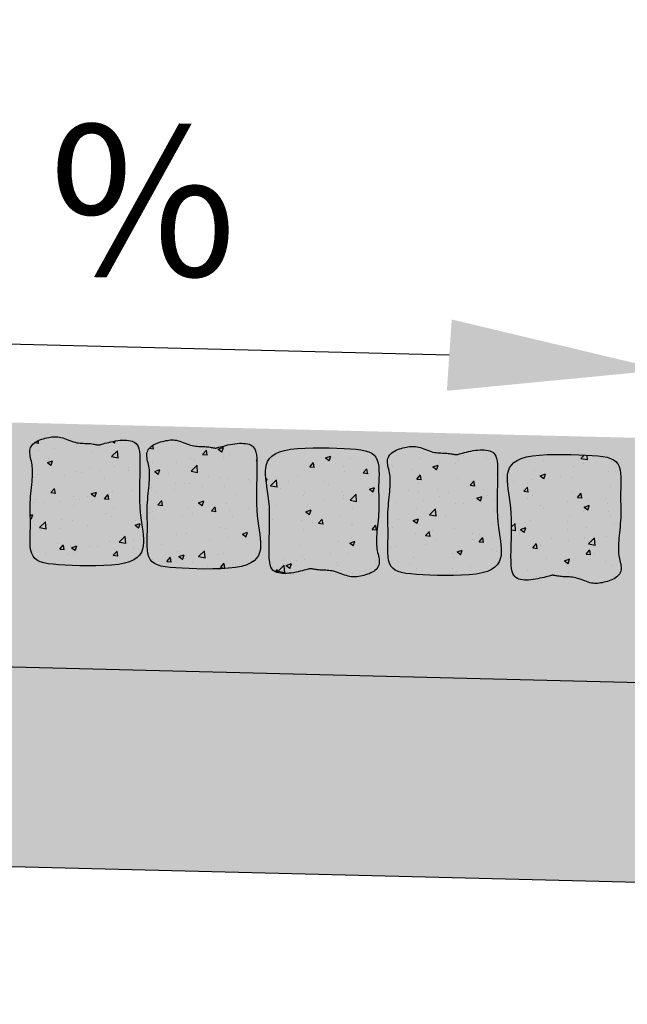
# Model space of a CAD drawing. Extents: x -32 to 994, y -35 to 559.
# Drawn here: x 891 to 897, y 303 to 313 of the extents above; entities that cross this region are included whole.
import ezdxf

# ---------------------------------------------------------------- set-up
doc = ezdxf.new("R2010")
doc.units = 0
doc.header["$LTSCALE"] = 2
doc.header["$MEASUREMENT"] = 0
doc.header["$PDMODE"] = 3
doc.header["$PDSIZE"] = 0.5
doc.linetypes.add('LIN0', pattern=[0])
doc.layers.get('0').update_dxf_attribs({"linetype": 'CONTINUOUS'})
doc.layers.get('DEFPOINTS').update_dxf_attribs({"linetype": 'LIN0'})
doc.layers.add('GRD', color=7, linetype='CONTINUOUS')
doc.layers.add('SECAO', color=7, linetype='CONTINUOUS')
doc.styles.add('ROMANS', font='ROMANS.shx', dxfattribs={"width": 0.75, "height": 3.5})
doc.styles.add('SEC_PAV', font='romans.shx')
doc.dimstyles.new('SEC_PAV', dxfattribs={"dimtxt": 1.8, "dimasz": 2.3, "dimexe": 2, "dimexo": 0.0625, "dimgap": 0.3, "dimtad": 0, "dimtih": 1, "dimtoh": 1, "dimlfac": 0.1, "dimzin": 1, "dimtxsty": 'SEC_PAV', "dimblk1": 'DOTSMALL', "dimblk2": 'DOTSMALL', "dimsah": 1, "dimcen": 0.09, "dimazin": 3, "dimtfac": 1, "dimtdec": 4, "dimtofl": 0, "dimtmove": 0, "dimatfit": 3, "dimtolj": 1, "dimtzin": 1})
pattern_1 = [(50, (-12622.7307, 1929.8384), (2.15178055, -0.1882564), [0.225, -2.475]), (355, (-12622.7307, 1929.8384), (-0.416254, 2.2565764), [0.18, -1.98]), (100.4514, (-12622.5514, 1929.8227), (1.73552815, 2.06831863), [0.19122057, -2.10342634]), (46.1842, (-12622.7307, 1930.4384), (3.20172315, -0.49655704), [0.3375, -3.7125]), (96.6356, (-12622.464, 1930.397), (2.8039881, 2.9223536), [0.2868309, -3.155139]), (351.1842, (-12622.7307, 1930.4384), (2.8039858, 2.9223558), [0.27, -2.97]), (21, (-12622.4307, 1930.2884), (1.79072116, -1.20785667), [0.225, -2.475]), (326, (-12622.4307, 1930.2884), (0.729946, 2.17545014), [0.18, -1.98]), (71.4514, (-12622.2815, 1930.1878), (2.5206679, 0.9675915), [0.19122057, -2.10342634]), (37.5, (-12622.7307, 1929.8384), (0.036479566, 0.99868156), [0, -1.956, 0, -2.01, 0, -1.9875]), (7.5, (-12622.7307, 1929.8384), (0.78920861, 1.18323514), [0, -1.146, 0, -1.911, 0, -0.7575]), (327.5, (-12623.3997, 1929.8384), (1.60146731, -0.067664615), [0, -0.75, 0, -2.34, 0, -3.105]), (317.5, (-12623.6997, 1929.8384), (1.74955851, 0.30031495), [0, -0.975, 0, -1.554, 0, -2.205])]

# ---------------------------------------------------------------- blocks, each defined once
blk = doc.blocks.new('A$C54F644F6')
at = {"layer": 'SECAO'}
h = blk.add_hatch(dxfattribs=at)
h.set_pattern_fill('AR-CONC', color=256, scale=0.3, style=0)
h.set_pattern_definition(pattern_1)
h.paths.add_polyline_path([(14.746, 3.348), (14.737, 3.234), (14.728, 3.116), (14.72, 2.996), (14.712, 2.875), (14.706, 2.755), (14.702, 2.637), (14.7, 2.522), (14.701, 2.412), (14.705, 2.305), (14.711, 2.198), (14.718, 2.09), (14.724, 1.979), (14.73, 1.863), (14.734, 1.739), (14.735, 1.605), (14.734, 1.462), (14.733, 1.31), (14.733, 1.155), (14.74, 1.002), (14.754, 0.853), (14.78, 0.713), (14.82, 0.586), (14.876, 0.477), (14.953, 0.388), (15.05, 0.318), (15.171, 0.265), (15.315, 0.226), (15.486, 0.198), (15.683, 0.18), (15.909, 0.168), (16.165, 0.16), (16.45, 0.154), (16.758, 0.152), (17.078, 0.155), (17.402, 0.164), (17.72, 0.182), (18.023, 0.209), (18.302, 0.248), (18.547, 0.301), (18.751, 0.367), (18.916, 0.448), (19.045, 0.541), (19.142, 0.645), (19.212, 0.759), (19.257, 0.882), (19.281, 1.012), (19.288, 1.149), (19.282, 1.292), (19.265, 1.441), (19.241, 1.599), (19.211, 1.767), (19.179, 1.947), (19.147, 2.14), (19.117, 2.348), (19.094, 2.572), (19.078, 2.814), (19.068, 3.068), (19.064, 3.327), (19.062, 3.586), (19.062, 3.838), (19.061, 4.077), (19.058, 4.297), (19.051, 4.491), (19.038, 4.655), (19.02, 4.79), (18.995, 4.9), (18.965, 4.988), (18.928, 5.056), (18.885, 5.109), (18.835, 5.148), (18.779, 5.178), (18.716, 5.201), (18.648, 5.218), (18.573, 5.229), (18.494, 5.234), (18.411, 5.235), (18.325, 5.23), (18.236, 5.221), (18.145, 5.208), (18.053, 5.191), (17.961, 5.172), (17.871, 5.151), (17.785, 5.128), (17.704, 5.106), (17.631, 5.084), (17.566, 5.065), (17.512, 5.048), (17.444, 5.028), (17.387, 5.013), (17.348, 5.014), (17.31, 5.02), (17.279, 5.025), (17.243, 5.031), (17.201, 5.037), (17.155, 5.044), (17.105, 5.05), (17.052, 5.055), (16.997, 5.059), (16.94, 5.061), (16.882, 5.062), (16.823, 5.062), (16.763, 5.062), (16.701, 5.063), (16.638, 5.066), (16.574, 5.071), (16.507, 5.079), (16.438, 5.092), (16.367, 5.11), (16.295, 5.131), (16.221, 5.156), (16.147, 5.181), (16.074, 5.207), (16.002, 5.231), (15.932, 5.253), (15.864, 5.27), (15.8, 5.283), (15.738, 5.291), (15.677, 5.295), (15.618, 5.294), (15.558, 5.29), (15.497, 5.282), (15.435, 5.271), (15.371, 5.257), (15.303, 5.241), (15.233, 5.222), (15.163, 5.201), (15.093, 5.177), (15.024, 5.15), (14.959, 5.12), (14.897, 5.087), (14.841, 5.052), (14.792, 5.013), (14.748, 4.972), (14.712, 4.928), (14.682, 4.881), (14.659, 4.831), (14.643, 4.779), (14.633, 4.725), (14.629, 4.668), (14.632, 4.61), (14.641, 4.549), (14.654, 4.486), (14.669, 4.421), (14.686, 4.355), (14.704, 4.286), (14.721, 4.216), (14.735, 4.144), (14.747, 4.071), (14.755, 3.995), (14.761, 3.916), (14.764, 3.834), (14.764, 3.747), (14.763, 3.656), (14.759, 3.559), (14.753, 3.457)])
h = blk.add_hatch(dxfattribs=at)
h.set_pattern_fill('AR-CONC', color=256, scale=0.3, style=0)
h.set_pattern_definition(pattern_1)
h.paths.add_polyline_path([(23.772, 2.814), (23.762, 3.068), (23.758, 3.327), (23.756, 3.586), (23.755, 3.838), (23.755, 4.077), (23.751, 4.297), (23.744, 4.491), (23.732, 4.655), (23.713, 4.79), (23.689, 4.9), (23.659, 4.988), (23.622, 5.056), (23.579, 5.109), (23.529, 5.148), (23.473, 5.178), (23.41, 5.201), (23.341, 5.218), (23.267, 5.229), (23.188, 5.234), (23.105, 5.235), (23.019, 5.23), (22.93, 5.221), (22.839, 5.208), (22.746, 5.191), (22.655, 5.172), (22.565, 5.151), (22.479, 5.128), (22.398, 5.106), (22.325, 5.084), (22.26, 5.065), (22.205, 5.048), (22.138, 5.028), (22.081, 5.013), (22.042, 5.014), (22.004, 5.02), (21.973, 5.025), (21.937, 5.031), (21.895, 5.037), (21.849, 5.044), (21.799, 5.05), (21.746, 5.055), (21.69, 5.059), (21.633, 5.061), (21.576, 5.062), (21.517, 5.062), (21.457, 5.062), (21.395, 5.063), (21.332, 5.066), (21.268, 5.071), (21.201, 5.079), (21.132, 5.092), (21.061, 5.11), (20.989, 5.131), (20.915, 5.156), (20.841, 5.181), (20.768, 5.207), (20.696, 5.231), (20.626, 5.253), (20.558, 5.27), (20.494, 5.283), (20.432, 5.291), (20.371, 5.295), (20.311, 5.294), (20.252, 5.29), (20.191, 5.282), (20.129, 5.271), (20.064, 5.257), (19.997, 5.241), (19.927, 5.222), (19.857, 5.201), (19.786, 5.177), (19.718, 5.15), (19.652, 5.12), (19.591, 5.087), (19.535, 5.052), (19.485, 5.013), (19.442, 4.972), (19.406, 4.928), (19.376, 4.881), (19.353, 4.831), (19.336, 4.779), (19.327, 4.725), (19.323, 4.668), (19.326, 4.61), (19.335, 4.549), (19.347, 4.486), (19.363, 4.421), (19.38, 4.355), (19.398, 4.286), (19.414, 4.216), (19.429, 4.144), (19.441, 4.071), (19.449, 3.995), (19.455, 3.916), (19.458, 3.834), (19.458, 3.747), (19.456, 3.656), (19.453, 3.559), (19.447, 3.457), (19.439, 3.348), (19.431, 3.234), (19.422, 3.116), (19.414, 2.996), (19.406, 2.875), (19.4, 2.755), (19.395, 2.637), (19.394, 2.522), (19.395, 2.412), (19.399, 2.305), (19.405, 2.198), (19.411, 2.09), (19.418, 1.979), (19.424, 1.863), (19.428, 1.739), (19.429, 1.605), (19.428, 1.462), (19.426, 1.31), (19.427, 1.155), (19.434, 1.002), (19.448, 0.853), (19.474, 0.713), (19.514, 0.586), (19.57, 0.477), (19.647, 0.388), (19.744, 0.318), (19.865, 0.265), (20.009, 0.226), (20.179, 0.198), (20.377, 0.18), (20.603, 0.168), (20.858, 0.16), (21.144, 0.154), (21.452, 0.152), (21.772, 0.155), (22.096, 0.164), (22.414, 0.182), (22.717, 0.209), (22.996, 0.248), (23.241, 0.301), (23.445, 0.367), (23.61, 0.448), (23.739, 0.541), (23.836, 0.645), (23.906, 0.759), (23.95, 0.882), (23.975, 1.012), (23.982, 1.149), (23.976, 1.292), (23.959, 1.441), (23.934, 1.599), (23.905, 1.767), (23.872, 1.947), (23.84, 2.14), (23.811, 2.348), (23.788, 2.572)])
h = blk.add_hatch(dxfattribs=at)
h.set_pattern_fill('AR-CONC', color=256, scale=0.3, style=0)
h.set_pattern_definition(pattern_1)
h.paths.add_polyline_path([(24.289, 2.723), (24.305, 2.481), (24.314, 2.228), (24.319, 1.968), (24.32, 1.709), (24.321, 1.457), (24.322, 1.218), (24.325, 0.998), (24.332, 0.804), (24.344, 0.64), (24.363, 0.505), (24.387, 0.395), (24.418, 0.307), (24.454, 0.239), (24.497, 0.186), (24.547, 0.147), (24.603, 0.117), (24.666, 0.094), (24.735, 0.077), (24.809, 0.066), (24.888, 0.061), (24.971, 0.06), (25.058, 0.065), (25.147, 0.074), (25.238, 0.087), (25.33, 0.104), (25.422, 0.123), (25.512, 0.145), (25.598, 0.167), (25.678, 0.189), (25.752, 0.211), (25.816, 0.23), (25.871, 0.247), (25.938, 0.267), (25.995, 0.282), (26.035, 0.281), (26.073, 0.275), (26.103, 0.27), (26.139, 0.264), (26.181, 0.258), (26.227, 0.251), (26.277, 0.246), (26.331, 0.24), (26.386, 0.236), (26.443, 0.234), (26.501, 0.233), (26.56, 0.233), (26.62, 0.233), (26.681, 0.232), (26.744, 0.229), (26.809, 0.224), (26.875, 0.216), (26.944, 0.203), (27.015, 0.185), (27.088, 0.164), (27.161, 0.139), (27.235, 0.114), (27.308, 0.088), (27.38, 0.064), (27.45, 0.042), (27.518, 0.025), (27.583, 0.012), (27.645, 0.004), (27.705, 0), (27.765, 0.001), (27.825, 0.005), (27.885, 0.013), (27.947, 0.024), (28.012, 0.038), (28.08, 0.054), (28.149, 0.073), (28.22, 0.094), (28.29, 0.119), (28.358, 0.145), (28.424, 0.175), (28.485, 0.208), (28.541, 0.243), (28.591, 0.282), (28.634, 0.323), (28.67, 0.367), (28.7, 0.414), (28.723, 0.464), (28.74, 0.516), (28.75, 0.57), (28.753, 0.627), (28.75, 0.685), (28.741, 0.746), (28.729, 0.809), (28.713, 0.874), (28.696, 0.94), (28.679, 1.009), (28.662, 1.079), (28.647, 1.151), (28.636, 1.224), (28.627, 1.3), (28.621, 1.379), (28.619, 1.461), (28.618, 1.548), (28.62, 1.639), (28.624, 1.736), (28.63, 1.838), (28.637, 1.947), (28.645, 2.061), (28.654, 2.179), (28.663, 2.299), (28.67, 2.42), (28.677, 2.54), (28.681, 2.658), (28.682, 2.773), (28.681, 2.883), (28.677, 2.99), (28.671, 3.097), (28.665, 3.205), (28.658, 3.316), (28.653, 3.432), (28.649, 3.556), (28.647, 3.69), (28.648, 3.834), (28.65, 3.985), (28.649, 4.14), (28.643, 4.293), (28.628, 4.442), (28.603, 4.582), (28.563, 4.709), (28.506, 4.818), (28.43, 4.907), (28.332, 4.977), (28.212, 5.03), (28.067, 5.069), (27.897, 5.097), (27.7, 5.116), (27.474, 5.128), (27.218, 5.135), (26.932, 5.141), (26.625, 5.143), (26.304, 5.14), (25.98, 5.131), (25.662, 5.113), (25.359, 5.086), (25.081, 5.047), (24.836, 4.994), (24.631, 4.928), (24.467, 4.847), (24.337, 4.754), (24.24, 4.65), (24.171, 4.536), (24.126, 4.413), (24.102, 4.283), (24.094, 4.146), (24.101, 4.003), (24.117, 3.854), (24.142, 3.696), (24.172, 3.528), (24.204, 3.348), (24.236, 3.155), (24.265, 2.947)])
h = blk.add_hatch(dxfattribs=at)
h.set_pattern_fill('AR-CONC', color=256, scale=0.3, style=0)
h.set_pattern_definition(pattern_1)
h.paths.add_polyline_path([(29.091, 3.348), (29.082, 3.234), (29.073, 3.116), (29.065, 2.996), (29.057, 2.875), (29.051, 2.755), (29.047, 2.637), (29.045, 2.522), (29.047, 2.412), (29.051, 2.305), (29.056, 2.198), (29.063, 2.09), (29.069, 1.979), (29.075, 1.863), (29.079, 1.739), (29.08, 1.605), (29.079, 1.462), (29.078, 1.31), (29.078, 1.155), (29.085, 1.002), (29.099, 0.853), (29.125, 0.713), (29.165, 0.586), (29.221, 0.477), (29.298, 0.388), (29.395, 0.318), (29.516, 0.265), (29.66, 0.226), (29.831, 0.198), (30.028, 0.18), (30.254, 0.168), (30.51, 0.16), (30.795, 0.154), (31.103, 0.152), (31.423, 0.155), (31.747, 0.164), (32.065, 0.182), (32.368, 0.209), (32.647, 0.248), (32.892, 0.301), (33.096, 0.367), (33.261, 0.448), (33.39, 0.541), (33.488, 0.645), (33.557, 0.759), (33.602, 0.882), (33.626, 1.012), (33.633, 1.149), (33.627, 1.292), (33.61, 1.441), (33.586, 1.599), (33.556, 1.767), (33.524, 1.947), (33.492, 2.14), (33.463, 2.348), (33.439, 2.572), (33.423, 2.814), (33.413, 3.068), (33.409, 3.327), (33.407, 3.586), (33.407, 3.838), (33.406, 4.077), (33.403, 4.297), (33.396, 4.491), (33.383, 4.655), (33.365, 4.79), (33.34, 4.9), (33.31, 4.988), (33.273, 5.056), (33.23, 5.109), (33.181, 5.148), (33.124, 5.178), (33.061, 5.201), (32.993, 5.218), (32.918, 5.229), (32.839, 5.234), (32.756, 5.235), (32.67, 5.23), (32.581, 5.221), (32.49, 5.208), (32.398, 5.191), (32.306, 5.172), (32.216, 5.151), (32.13, 5.128), (32.049, 5.106), (31.976, 5.084), (31.911, 5.065), (31.857, 5.048), (31.789, 5.028), (31.732, 5.013), (31.693, 5.014), (31.655, 5.02), (31.625, 5.025), (31.588, 5.031), (31.546, 5.037), (31.5, 5.044), (31.45, 5.05), (31.397, 5.055), (31.342, 5.059), (31.285, 5.061), (31.227, 5.062), (31.168, 5.062), (31.108, 5.062), (31.046, 5.063), (30.983, 5.066), (30.919, 5.071), (30.852, 5.079), (30.783, 5.092), (30.712, 5.11), (30.64, 5.131), (30.566, 5.156), (30.492, 5.181), (30.419, 5.207), (30.347, 5.231), (30.277, 5.253), (30.209, 5.27), (30.145, 5.283), (30.083, 5.291), (30.022, 5.295), (29.963, 5.294), (29.903, 5.29), (29.842, 5.282), (29.78, 5.271), (29.716, 5.257), (29.648, 5.241), (29.578, 5.222), (29.508, 5.201), (29.438, 5.177), (29.369, 5.15), (29.304, 5.12), (29.242, 5.087), (29.186, 5.052), (29.137, 5.013), (29.094, 4.972), (29.057, 4.928), (29.027, 4.881), (29.004, 4.831), (28.988, 4.779), (28.978, 4.725), (28.974, 4.668), (28.978, 4.61), (28.986, 4.549), (28.999, 4.486), (29.014, 4.421), (29.031, 4.355), (29.049, 4.286), (29.066, 4.216), (29.08, 4.144), (29.092, 4.071), (29.1, 3.995), (29.106, 3.916), (29.109, 3.834), (29.109, 3.747), (29.108, 3.656), (29.104, 3.559), (29.098, 3.457)])
h = blk.add_hatch(dxfattribs=at)
h.set_pattern_fill('AR-CONC', color=256, scale=0.3, style=0)
h.set_pattern_definition(pattern_1)
h.paths.add_polyline_path([(38.339, 1.947), (38.347, 2.061), (38.356, 2.179), (38.364, 2.299), (38.372, 2.42), (38.378, 2.54), (38.383, 2.658), (38.384, 2.773), (38.383, 2.883), (38.379, 2.99), (38.373, 3.097), (38.367, 3.205), (38.36, 3.316), (38.354, 3.432), (38.35, 3.556), (38.349, 3.69), (38.35, 3.834), (38.352, 3.985), (38.351, 4.14), (38.345, 4.293), (38.33, 4.442), (38.304, 4.582), (38.265, 4.709), (38.208, 4.818), (38.131, 4.907), (38.034, 4.977), (37.913, 5.03), (37.769, 5.069), (37.599, 5.097), (37.401, 5.116), (37.175, 5.128), (36.92, 5.135), (36.634, 5.141), (36.327, 5.143), (36.006, 5.14), (35.682, 5.131), (35.364, 5.113), (35.061, 5.086), (34.782, 5.047), (34.537, 4.994), (34.333, 4.928), (34.168, 4.847), (34.039, 4.754), (33.942, 4.65), (33.873, 4.536), (33.828, 4.413), (33.803, 4.283), (33.796, 4.146), (33.802, 4.003), (33.819, 3.854), (33.844, 3.696), (33.873, 3.528), (33.906, 3.348), (33.938, 3.155), (33.967, 2.947), (33.99, 2.723), (34.006, 2.481), (34.016, 2.228), (34.021, 1.968), (34.022, 1.709), (34.023, 1.457), (34.023, 1.218), (34.027, 0.998), (34.034, 0.804), (34.046, 0.64), (34.065, 0.505), (34.089, 0.395), (34.119, 0.307), (34.156, 0.239), (34.199, 0.186), (34.249, 0.147), (34.305, 0.117), (34.368, 0.094), (34.437, 0.077), (34.511, 0.066), (34.59, 0.061), (34.673, 0.06), (34.759, 0.065), (34.848, 0.074), (34.94, 0.087), (35.032, 0.104), (35.124, 0.123), (35.213, 0.145), (35.299, 0.167), (35.38, 0.189), (35.454, 0.211), (35.518, 0.23), (35.573, 0.247), (35.64, 0.267), (35.697, 0.282), (35.736, 0.281), (35.774, 0.275), (35.805, 0.27), (35.841, 0.264), (35.883, 0.258), (35.929, 0.251), (35.979, 0.246), (36.032, 0.24), (36.088, 0.236), (36.145, 0.234), (36.203, 0.233), (36.261, 0.233), (36.321, 0.233), (36.383, 0.232), (36.446, 0.229), (36.511, 0.224), (36.577, 0.216), (36.646, 0.203), (36.717, 0.185), (36.79, 0.164), (36.863, 0.139), (36.937, 0.114), (37.01, 0.088), (37.082, 0.064), (37.152, 0.042), (37.22, 0.025), (37.284, 0.012), (37.347, 0.004), (37.407, 0), (37.467, 0.001), (37.526, 0.005), (37.587, 0.013), (37.649, 0.024), (37.714, 0.038), (37.781, 0.054), (37.851, 0.073), (37.922, 0.094), (37.992, 0.119), (38.06, 0.145), (38.126, 0.175), (38.187, 0.208), (38.243, 0.243), (38.293, 0.282), (38.336, 0.323), (38.372, 0.367), (38.401, 0.414), (38.401, 0.927), (38.38, 1.009), (38.364, 1.079), (38.349, 1.151), (38.337, 1.224), (38.329, 1.3), (38.323, 1.379), (38.32, 1.461), (38.32, 1.548), (38.322, 1.639), (38.326, 1.736), (38.331, 1.838)])
for points in [[(18.145, 5.208), (18.236, 5.221), (18.325, 5.23), (18.411, 5.235), (18.494, 5.234), (18.573, 5.229), (18.648, 5.218), (18.716, 5.201), (18.779, 5.178), (18.835, 5.148), (18.885, 5.109), (18.928, 5.056), (18.965, 4.988), (18.995, 4.9), (19.02, 4.79), (19.038, 4.655), (19.051, 4.491), (19.058, 4.297), (19.061, 4.077), (19.062, 3.838), (19.062, 3.586), (19.064, 3.327), (19.068, 3.068), (19.078, 2.814), (19.094, 2.572), (19.117, 2.348), (19.147, 2.14), (19.179, 1.947), (19.211, 1.767), (19.241, 1.599), (19.265, 1.441), (19.282, 1.292), (19.288, 1.149), (19.281, 1.012), (19.257, 0.882), (19.212, 0.759), (19.142, 0.645), (19.045, 0.541), (18.916, 0.448), (18.751, 0.367), (18.547, 0.301), (18.302, 0.248), (18.023, 0.209), (17.72, 0.182), (17.402, 0.164), (17.078, 0.155), (16.758, 0.152), (16.45, 0.154), (16.165, 0.16), (15.909, 0.168), (15.683, 0.18), (15.486, 0.198), (15.315, 0.226), (15.171, 0.265), (15.05, 0.318), (14.953, 0.388), (14.876, 0.477), (14.82, 0.586), (14.78, 0.713), (14.754, 0.853), (14.74, 1.002), (14.733, 1.155), (14.733, 1.31), (14.734, 1.462), (14.735, 1.605), (14.734, 1.739), (14.73, 1.863), (14.724, 1.979), (14.718, 2.09), (14.711, 2.198), (14.705, 2.305), (14.701, 2.412), (14.7, 2.522), (14.702, 2.637), (14.706, 2.755), (14.712, 2.875), (14.72, 2.996), (14.728, 3.116), (14.737, 3.234), (14.746, 3.348), (14.753, 3.457), (14.759, 3.559), (14.763, 3.656), (14.764, 3.747), (14.764, 3.834), (14.761, 3.916), (14.755, 3.995), (14.747, 4.071), (14.735, 4.144), (14.721, 4.216), (14.704, 4.286), (14.686, 4.355), (14.669, 4.421), (14.654, 4.486), (14.641, 4.549), (14.632, 4.61), (14.629, 4.668), (14.633, 4.725), (14.643, 4.779), (14.659, 4.831), (14.682, 4.881), (14.712, 4.928), (14.748, 4.972), (14.792, 5.013), (14.841, 5.052), (14.897, 5.087), (14.959, 5.12), (15.024, 5.15), (15.093, 5.177), (15.163, 5.201), (15.233, 5.222), (15.303, 5.241), (15.371, 5.257), (15.435, 5.271), (15.497, 5.282), (15.558, 5.29), (15.618, 5.294), (15.677, 5.295), (15.738, 5.291), (15.8, 5.283), (15.864, 5.27), (15.932, 5.253), (16.002, 5.231), (16.074, 5.207), (16.147, 5.181), (16.221, 5.156), (16.295, 5.131), (16.367, 5.11), (16.438, 5.092), (16.507, 5.079), (16.574, 5.071), (16.638, 5.066), (16.701, 5.063), (16.763, 5.062), (16.823, 5.062), (16.882, 5.062), (16.94, 5.061), (16.997, 5.059), (17.052, 5.055), (17.105, 5.05), (17.155, 5.044), (17.201, 5.037), (17.243, 5.031), (17.279, 5.025), (17.31, 5.02), (17.334, 5.017), (17.354, 5.014), (17.371, 5.013), (17.389, 5.015), (17.41, 5.019), (17.436, 5.025), (17.469, 5.035), (17.512, 5.048), (17.566, 5.065), (17.631, 5.084), (17.704, 5.106), (17.785, 5.128), (17.871, 5.151), (17.961, 5.172), (18.053, 5.191)], [(22.839, 5.208), (22.93, 5.221), (23.019, 5.23), (23.105, 5.235), (23.188, 5.234), (23.267, 5.229), (23.341, 5.218), (23.41, 5.201), (23.473, 5.178), (23.529, 5.148), (23.579, 5.109), (23.622, 5.056), (23.659, 4.988), (23.689, 4.9), (23.713, 4.79), (23.732, 4.655), (23.744, 4.491), (23.751, 4.297), (23.755, 4.077), (23.755, 3.838), (23.756, 3.586), (23.758, 3.327), (23.762, 3.068), (23.772, 2.814), (23.788, 2.572), (23.811, 2.348), (23.84, 2.14), (23.872, 1.947), (23.905, 1.767), (23.934, 1.599), (23.959, 1.441), (23.976, 1.292), (23.982, 1.149), (23.975, 1.012), (23.95, 0.882), (23.906, 0.759), (23.836, 0.645), (23.739, 0.541), (23.61, 0.448), (23.445, 0.367), (23.241, 0.301), (22.996, 0.248), (22.717, 0.209), (22.414, 0.182), (22.096, 0.164), (21.772, 0.155), (21.452, 0.152), (21.144, 0.154), (20.858, 0.16), (20.603, 0.168), (20.377, 0.18), (20.179, 0.198), (20.009, 0.226), (19.865, 0.265), (19.744, 0.318), (19.647, 0.388), (19.57, 0.477), (19.514, 0.586), (19.474, 0.713), (19.448, 0.853), (19.434, 1.002), (19.427, 1.155), (19.426, 1.31), (19.428, 1.462), (19.429, 1.605), (19.428, 1.739), (19.424, 1.863), (19.418, 1.979), (19.411, 2.09), (19.405, 2.198), (19.399, 2.305), (19.395, 2.412), (19.394, 2.522), (19.395, 2.637), (19.4, 2.755), (19.406, 2.875), (19.414, 2.996), (19.422, 3.116), (19.431, 3.234), (19.439, 3.348), (19.447, 3.457), (19.453, 3.559), (19.456, 3.656), (19.458, 3.747), (19.458, 3.834), (19.455, 3.916), (19.449, 3.995), (19.441, 4.071), (19.429, 4.144), (19.414, 4.216), (19.398, 4.286), (19.38, 4.355), (19.363, 4.421), (19.347, 4.486), (19.335, 4.549), (19.326, 4.61), (19.323, 4.668), (19.327, 4.725), (19.336, 4.779), (19.353, 4.831), (19.376, 4.881), (19.406, 4.928), (19.442, 4.972), (19.485, 5.013), (19.535, 5.052), (19.591, 5.087), (19.652, 5.12), (19.718, 5.15), (19.786, 5.177), (19.857, 5.201), (19.927, 5.222), (19.997, 5.241), (20.064, 5.257), (20.129, 5.271), (20.191, 5.282), (20.252, 5.29), (20.311, 5.294), (20.371, 5.295), (20.432, 5.291), (20.494, 5.283), (20.558, 5.27), (20.626, 5.253), (20.696, 5.231), (20.768, 5.207), (20.841, 5.181), (20.915, 5.156), (20.989, 5.131), (21.061, 5.11), (21.132, 5.092), (21.201, 5.079), (21.268, 5.071), (21.332, 5.066), (21.395, 5.063), (21.457, 5.062), (21.517, 5.062), (21.576, 5.062), (21.633, 5.061), (21.69, 5.059), (21.746, 5.055), (21.799, 5.05), (21.849, 5.044), (21.895, 5.037), (21.937, 5.031), (21.973, 5.025), (22.004, 5.02), (22.028, 5.017), (22.048, 5.014), (22.065, 5.013), (22.083, 5.015), (22.104, 5.019), (22.13, 5.025), (22.163, 5.035), (22.205, 5.048), (22.26, 5.065), (22.325, 5.084), (22.398, 5.106), (22.479, 5.128), (22.565, 5.151), (22.655, 5.172), (22.746, 5.191)], [(25.238, 0.087), (25.147, 0.074), (25.058, 0.065), (24.971, 0.06), (24.888, 0.061), (24.809, 0.066), (24.735, 0.077), (24.666, 0.094), (24.603, 0.117), (24.547, 0.147), (24.497, 0.186), (24.454, 0.239), (24.418, 0.307), (24.387, 0.395), (24.363, 0.505), (24.344, 0.64), (24.332, 0.804), (24.325, 0.998), (24.322, 1.218), (24.321, 1.457), (24.32, 1.709), (24.319, 1.968), (24.314, 2.228), (24.305, 2.481), (24.289, 2.723), (24.265, 2.947), (24.236, 3.155), (24.204, 3.348), (24.172, 3.528), (24.142, 3.696), (24.117, 3.854), (24.101, 4.003), (24.094, 4.146), (24.102, 4.283), (24.126, 4.413), (24.171, 4.536), (24.24, 4.65), (24.337, 4.754), (24.467, 4.847), (24.631, 4.928), (24.836, 4.994), (25.081, 5.047), (25.359, 5.086), (25.662, 5.113), (25.98, 5.131), (26.304, 5.14), (26.625, 5.143), (26.932, 5.141), (27.218, 5.135), (27.474, 5.128), (27.7, 5.116), (27.897, 5.097), (28.067, 5.069), (28.212, 5.03), (28.332, 4.977), (28.43, 4.907), (28.506, 4.818), (28.563, 4.709), (28.603, 4.582), (28.628, 4.442), (28.643, 4.293), (28.649, 4.14), (28.65, 3.985), (28.648, 3.834), (28.647, 3.69), (28.649, 3.556), (28.653, 3.432), (28.658, 3.316), (28.665, 3.205), (28.671, 3.097), (28.677, 2.99), (28.681, 2.883), (28.682, 2.773), (28.681, 2.658), (28.677, 2.54), (28.67, 2.42), (28.663, 2.299), (28.654, 2.179), (28.645, 2.061), (28.637, 1.947), (28.63, 1.838), (28.624, 1.736), (28.62, 1.639), (28.618, 1.548), (28.619, 1.461), (28.621, 1.379), (28.627, 1.3), (28.636, 1.224), (28.647, 1.151), (28.662, 1.079), (28.679, 1.009), (28.696, 0.94), (28.713, 0.874), (28.729, 0.809), (28.741, 0.746), (28.75, 0.685), (28.753, 0.627), (28.75, 0.57), (28.74, 0.516), (28.723, 0.464), (28.7, 0.414), (28.67, 0.367), (28.634, 0.323), (28.591, 0.282), (28.541, 0.243), (28.485, 0.208), (28.424, 0.175), (28.358, 0.145), (28.29, 0.119), (28.22, 0.094), (28.149, 0.073), (28.08, 0.054), (28.012, 0.038), (27.947, 0.024), (27.885, 0.013), (27.825, 0.005), (27.765, 0.001), (27.705, 0), (27.645, 0.004), (27.583, 0.012), (27.518, 0.025), (27.45, 0.042), (27.38, 0.064), (27.308, 0.088), (27.235, 0.114), (27.161, 0.139), (27.088, 0.164), (27.015, 0.185), (26.944, 0.203), (26.875, 0.216), (26.809, 0.224), (26.744, 0.229), (26.681, 0.232), (26.62, 0.233), (26.56, 0.233), (26.501, 0.233), (26.443, 0.234), (26.386, 0.236), (26.331, 0.24), (26.277, 0.246), (26.227, 0.251), (26.181, 0.258), (26.139, 0.264), (26.103, 0.27), (26.073, 0.275), (26.048, 0.279), (26.029, 0.281), (26.011, 0.282), (25.993, 0.28), (25.972, 0.276), (25.947, 0.27), (25.914, 0.26), (25.871, 0.247), (25.816, 0.23), (25.752, 0.211), (25.678, 0.189), (25.598, 0.167), (25.512, 0.145), (25.422, 0.123), (25.33, 0.104)], [(32.49, 5.208), (32.581, 5.221), (32.67, 5.23), (32.756, 5.235), (32.839, 5.234), (32.918, 5.229), (32.993, 5.218), (33.061, 5.201), (33.124, 5.178), (33.181, 5.148), (33.23, 5.109), (33.273, 5.056), (33.31, 4.988), (33.34, 4.9), (33.365, 4.79), (33.383, 4.655), (33.396, 4.491), (33.403, 4.297), (33.406, 4.077), (33.407, 3.838), (33.407, 3.586), (33.409, 3.327), (33.413, 3.068), (33.423, 2.814), (33.439, 2.572), (33.463, 2.348), (33.492, 2.14), (33.524, 1.947), (33.556, 1.767), (33.586, 1.599), (33.61, 1.441), (33.627, 1.292), (33.633, 1.149), (33.626, 1.012), (33.602, 0.882), (33.557, 0.759), (33.488, 0.645), (33.39, 0.541), (33.261, 0.448), (33.096, 0.367), (32.892, 0.301), (32.647, 0.248), (32.368, 0.209), (32.065, 0.182), (31.747, 0.164), (31.423, 0.155), (31.103, 0.152), (30.795, 0.154), (30.51, 0.16), (30.254, 0.168), (30.028, 0.18), (29.831, 0.198), (29.66, 0.226), (29.516, 0.265), (29.395, 0.318), (29.298, 0.388), (29.221, 0.477), (29.165, 0.586), (29.125, 0.713), (29.099, 0.853), (29.085, 1.002), (29.078, 1.155), (29.078, 1.31), (29.079, 1.462), (29.08, 1.605), (29.079, 1.739), (29.075, 1.863), (29.069, 1.979), (29.063, 2.09), (29.056, 2.198), (29.051, 2.305), (29.047, 2.412), (29.045, 2.522), (29.047, 2.637), (29.051, 2.755), (29.057, 2.875), (29.065, 2.996), (29.073, 3.116), (29.082, 3.234), (29.091, 3.348), (29.098, 3.457), (29.104, 3.559), (29.108, 3.656), (29.109, 3.747), (29.109, 3.834), (29.106, 3.916), (29.1, 3.995), (29.092, 4.071), (29.08, 4.144), (29.066, 4.216), (29.049, 4.286), (29.031, 4.355), (29.014, 4.421), (28.999, 4.486), (28.986, 4.549), (28.978, 4.61), (28.974, 4.668), (28.978, 4.725), (28.988, 4.779), (29.004, 4.831), (29.027, 4.881), (29.057, 4.928), (29.094, 4.972), (29.137, 5.013), (29.186, 5.052), (29.242, 5.087), (29.304, 5.12), (29.369, 5.15), (29.438, 5.177), (29.508, 5.201), (29.578, 5.222), (29.648, 5.241), (29.716, 5.257), (29.78, 5.271), (29.842, 5.282), (29.903, 5.29), (29.963, 5.294), (30.022, 5.295), (30.083, 5.291), (30.145, 5.283), (30.209, 5.27), (30.277, 5.253), (30.347, 5.231), (30.419, 5.207), (30.492, 5.181), (30.566, 5.156), (30.64, 5.131), (30.712, 5.11), (30.783, 5.092), (30.852, 5.079), (30.919, 5.071), (30.983, 5.066), (31.046, 5.063), (31.108, 5.062), (31.168, 5.062), (31.227, 5.062), (31.285, 5.061), (31.342, 5.059), (31.397, 5.055), (31.45, 5.05), (31.5, 5.044), (31.546, 5.037), (31.588, 5.031), (31.625, 5.025), (31.655, 5.02), (31.679, 5.017), (31.699, 5.014), (31.716, 5.013), (31.734, 5.015), (31.755, 5.019), (31.781, 5.025), (31.814, 5.035), (31.857, 5.048), (31.911, 5.065), (31.976, 5.084), (32.049, 5.106), (32.13, 5.128), (32.216, 5.151), (32.306, 5.172), (32.398, 5.191)], [(34.94, 0.087), (34.848, 0.074), (34.759, 0.065), (34.673, 0.06), (34.59, 0.061), (34.511, 0.066), (34.437, 0.077), (34.368, 0.094), (34.305, 0.117), (34.249, 0.147), (34.199, 0.186), (34.156, 0.239), (34.119, 0.307), (34.089, 0.395), (34.065, 0.505), (34.046, 0.64), (34.034, 0.804), (34.027, 0.998), (34.023, 1.218), (34.023, 1.457), (34.022, 1.709), (34.021, 1.968), (34.016, 2.228), (34.006, 2.481), (33.99, 2.723), (33.967, 2.947), (33.938, 3.155), (33.906, 3.348), (33.873, 3.528), (33.844, 3.696), (33.819, 3.854), (33.802, 4.003), (33.796, 4.146), (33.803, 4.283), (33.828, 4.413), (33.873, 4.536), (33.942, 4.65), (34.039, 4.754), (34.168, 4.847), (34.333, 4.928), (34.537, 4.994), (34.782, 5.047), (35.061, 5.086), (35.364, 5.113), (35.682, 5.131), (36.006, 5.14), (36.327, 5.143), (36.634, 5.141), (36.92, 5.135), (37.175, 5.128), (37.401, 5.116), (37.599, 5.097), (37.769, 5.069), (37.913, 5.03), (38.034, 4.977), (38.131, 4.907), (38.208, 4.818), (38.265, 4.709), (38.304, 4.582), (38.33, 4.442), (38.345, 4.293), (38.351, 4.14), (38.352, 3.985), (38.35, 3.834), (38.349, 3.69), (38.35, 3.556), (38.354, 3.432), (38.36, 3.316), (38.367, 3.205), (38.373, 3.097), (38.379, 2.99), (38.383, 2.883), (38.384, 2.773), (38.383, 2.658), (38.378, 2.54), (38.372, 2.42), (38.364, 2.299), (38.356, 2.179), (38.347, 2.061), (38.339, 1.947), (38.331, 1.838), (38.326, 1.736), (38.322, 1.639), (38.32, 1.548), (38.32, 1.461), (38.323, 1.379), (38.329, 1.3), (38.337, 1.224), (38.349, 1.151), (38.364, 1.079), (38.38, 1.009), (38.398, 0.94), (38.415, 0.874), (38.431, 0.809), (38.443, 0.746), (38.452, 0.685), (38.455, 0.627), (38.452, 0.57), (38.442, 0.516), (38.425, 0.464), (38.402, 0.414), (38.372, 0.367), (38.336, 0.323), (38.293, 0.282), (38.243, 0.243), (38.187, 0.208), (38.126, 0.175), (38.06, 0.145), (37.992, 0.119), (37.922, 0.094), (37.851, 0.073), (37.781, 0.054), (37.714, 0.038), (37.649, 0.024), (37.587, 0.013), (37.526, 0.005), (37.467, 0.001), (37.407, 0), (37.347, 0.004), (37.284, 0.012), (37.22, 0.025), (37.152, 0.042), (37.082, 0.064), (37.01, 0.088), (36.937, 0.114), (36.863, 0.139), (36.79, 0.164), (36.717, 0.185), (36.646, 0.203), (36.577, 0.216), (36.511, 0.224), (36.446, 0.229), (36.383, 0.232), (36.321, 0.233), (36.261, 0.233), (36.203, 0.233), (36.145, 0.234), (36.088, 0.236), (36.032, 0.24), (35.979, 0.246), (35.929, 0.251), (35.883, 0.258), (35.841, 0.264), (35.805, 0.27), (35.774, 0.275), (35.75, 0.279), (35.731, 0.281), (35.713, 0.282), (35.695, 0.28), (35.674, 0.276), (35.649, 0.27), (35.615, 0.26), (35.573, 0.247), (35.518, 0.23), (35.454, 0.211), (35.38, 0.189), (35.299, 0.167), (35.213, 0.145), (35.124, 0.123), (35.032, 0.104)]]:
    blk.add_lwpolyline(points, close=True, dxfattribs=at)
blk = doc.blocks.new('_DOTSMALL')
at = {"color": 0, "linetype": 'BYBLOCK', "const_width": 0.5}
blk.add_lwpolyline([(-0.0625, 0, 1), (0.0625, 0, 1)], format="xyb", close=True, dxfattribs=at)
blk = doc.blocks.new('*D67')
at = {"color": 0, "linetype": 'BYBLOCK'}
for p, q in [((307.3743, 442.7071), (306.839, 440.845)), ((307.3915, 442.7672), (326.6681, 437.226)), ((352.0304, 429.9355), (332.7538, 435.4767)), ((352.0131, 429.8755), (351.4779, 428.0134)), ((893.7415, 70.6836), (893.7415, 65.2532)), ((883.7415, 67.2532), (885.8272, 67.2532)), ((893.7415, 67.2532), (891.6558, 67.2532))]:
    blk.add_line(p, q, dxfattribs=at)
at = {"layer": 'DEFPOINTS', "color": 0, "linetype": 'BYBLOCK'}
for p in [(307.3915, 442.7672), (307.3915, 442.7672), (352.0304, 429.9355), (883.7415, 70.7461), (893.7415, 70.7461), (893.7415, 67.2532)]:
    blk.add_point(p, dxfattribs=at)
at = {"color": 0, "linetype": 'BYBLOCK', "xscale": 2.3, "yscale": 2.3, "zscale": 2.3}
for p, rotation in [((307.3915, 442.7672), 163.962494279899), ((352.0304, 429.9355), 343.962494279899), ((883.7415, 67.2532), 180)]:
    blk.add_blockref('_DOTSMALL', p, dxfattribs=dict(at, rotation=rotation))
blk.add_blockref('_DOTSMALL', (893.7415, 67.2532), dxfattribs=at)
at = {"color": 0, "linetype": 'BYBLOCK', "char_height": 1.8, "attachment_point": 5, "style": 'SEC_PAV'}
for s, insert in [('\\A1;4.65', (329.711, 436.3514)), ('\\A1;1.00', (888.7415, 67.2532))]:
    blk.add_mtext(s, dxfattribs=dict(at, insert=insert))
blk = doc.blocks.new('*D69')
at = {"color": 0, "linetype": 'BYBLOCK'}
for p, q in [((327.6711, 451.8178), (328.9604, 453.2641)), ((327.6295, 451.7712), (338.5529, 442.0335)), ((352.1686, 429.8958), (341.2452, 439.6335)), ((352.2102, 429.9425), (353.4994, 431.3887)), ((913.7415, 70.6836), (913.7415, 65.2532)), ((903.7415, 67.2532), (905.8272, 67.2532)), ((913.7415, 67.2532), (911.6558, 67.2532))]:
    blk.add_line(p, q, dxfattribs=at)
at = {"layer": 'DEFPOINTS', "color": 0, "linetype": 'BYBLOCK'}
for p in [(327.6295, 451.7712), (327.6295, 451.7712), (352.1686, 429.8958), (903.7415, 70.7461), (913.7415, 70.7461), (913.7415, 67.2532)]:
    blk.add_point(p, dxfattribs=at)
at = {"color": 0, "linetype": 'BYBLOCK', "xscale": 2.3, "yscale": 2.3, "zscale": 2.3}
for p, rotation in [((327.6295, 451.7712), 138.2845749288329), ((352.1686, 429.8958), 318.2845749288329), ((903.7415, 67.2532), 180)]:
    blk.add_blockref('_DOTSMALL', p, dxfattribs=dict(at, rotation=rotation))
blk.add_blockref('_DOTSMALL', (913.7415, 67.2532), dxfattribs=at)
at = {"color": 0, "linetype": 'BYBLOCK', "char_height": 1.8, "attachment_point": 5, "style": 'SEC_PAV'}
for s, insert in [('\\A1;3.29', (339.899, 440.8335)), ('\\A1;1.00', (908.7415, 67.2532))]:
    blk.add_mtext(s, dxfattribs=dict(at, insert=insert))

msp = doc.modelspace()

# ---------------------------------------------------------------- hatches: boundary and pattern name
at = {"layer": 'SECAO'}
h = msp.add_hatch(dxfattribs=at)
h.set_pattern_fill('DOTS', color=256, scale=10, style=0)
h.set_pattern_definition([(0, (-11640.06475, 2360.8171), (0.3125, 0.625), [0, -0.625])])
h.paths.add_polyline_path([(916.0679, 307.8411), (881.0537, 308.6982), (844.5472, 307.8523), (844.0667, 306.9291), (844.0663, 306.6191), (843.1879, 306.667), (843.1879, 307.0033), (840.9873, 305.3004), (880.0401, 306.276), (918.862, 305.3062), (916.9479, 306.9685), (916.9479, 306.667), (916.0903, 306.5174)])
h = msp.add_hatch(dxfattribs=at)
h.set_pattern_fill('AR-CONC', color=256, scale=0.375, style=0)
h.set_pattern_definition([(50, (-11639.875, 2346.0315), (2.6897257, -0.2353205), [0.28125, -3.09375]), (355, (-11639.875, 2346.0315), (-0.5203175, 2.8207205), [0.225, -2.475]), (100.4514, (-11639.651, 2346.0119), (2.1694102, 2.5853983), [0.2390257, -2.6292829]), (46.1842, (-11639.875, 2346.7815), (4.0021539, -0.6206963), [0.421875, -4.640625]), (96.6356, (-11639.5415, 2346.7297), (3.5049851, 3.652942), [0.3585386, -3.9439237]), (351.1842, (-11639.875, 2346.7815), (3.5049823, 3.6529448), [0.3375, -3.7125]), (21, (-11639.5, 2346.594), (2.23840145, -1.50982084), [0.28125, -3.09375]), (326, (-11639.5, 2346.594), (0.9124325, 2.71931267), [0.225, -2.475]), (71.4514, (-11639.3135, 2346.4682), (3.15083486, 1.20948936), [0.2390257, -2.6292829]), (37.5, (-11639.875, 2346.0315), (0.04559946, 1.24835195), [0, -2.445, 0, -2.5125, 0, -2.484375]), (7.5, (-11639.875, 2346.0315), (0.98651077, 1.47904392), [0, -1.4325, 0, -2.38875, 0, -0.946875]), (327.5, (-11640.7113, 2346.0315), (2.001834136, -0.08458077), [0, -0.9375, 0, -2.925, 0, -3.88125]), (317.5, (-11641.0863, 2346.0315), (2.18694814, 0.37539368), [0, -1.21875, 0, -1.9425, 0, -2.75625])])
h.paths.add_polyline_path([(880.0401, 306.276), (840.9873, 305.3004), (838.3158, 303.233), (880.0401, 304.2753), (921.2338, 303.2463), (918.862, 305.3062)])

# ---------------------------------------------------------------- linework, layer by layer
for points in [[(894.9946, 309.1397), (885.4541, 309.378)], [(918.862, 305.3062), (880.0401, 306.276), (840.9873, 305.3004)], [(921.2338, 303.2463), (880.0401, 304.2753), (838.3158, 303.233)]]:
    msp.add_lwpolyline(points, dxfattribs=at)
at = {"layer": 'SECAO', "linetype": 'BYBLOCK'}
msp.add_solid([(895.0193, 309.4972), (894.97, 308.7821), (897.1402, 308.9915)], dxfattribs=at)

# ---------------------------------------------------------------- block references
at = {"layer": 'SECAO', "xscale": 0.25, "yscale": 0.25, "zscale": 0.25, "rotation": 358.4488799740835}
msp.add_blockref('A$C54F644F6', (887.1027, 307.1045), dxfattribs=at)

# ---------------------------------------------------------------- texts
at = {"layer": 'SECAO', "style": 'ROMANS'}
msp.add_text('2.50 %', height=1.5, rotation=359.1262, dxfattribs=at).set_placement((886.5374, 310.023))

# ---------------------------------------------------------------- dimensions: what is measured, and where the dimension line sits
at = {"layer": 'GRD'}
for p1, p2, picture, middle in [((352.1686, 429.8958), (327.6295, 451.7712), '*D69', (339.899, 440.8335)), ((352.0304, 429.9355), (307.3915, 442.7672), '*D67', (329.711, 436.3514))]:
    dim = msp.add_aligned_dim(p1=p1, p2=p2, distance=0, dimstyle='SEC_PAV', dxfattribs=at)
    dim.commit()
    dim.dimension.update_dxf_attribs({"geometry": picture, "text_midpoint": middle})
at = {"layer": 'SECAO'}
for base, p1, p2, picture, middle in [((913.7415, 91.0546), (903.7415, 94.5475), (913.7415, 94.5475), '*D69', (908.7415, 91.0546)), ((893.7415, 91.0546), (883.7415, 94.5475), (893.7415, 94.5475), '*D67', (888.7415, 91.0546))]:
    dim = msp.add_linear_dim(base=base, p1=p1, p2=p2, dimstyle='SEC_PAV', override={"dimse1": 1}, dxfattribs=at)
    dim.commit()
    dim.dimension.update_dxf_attribs({"geometry": picture, "text_midpoint": middle, "insert": (0, 23.8014)})

doc.saveas('drawing.dxf')
